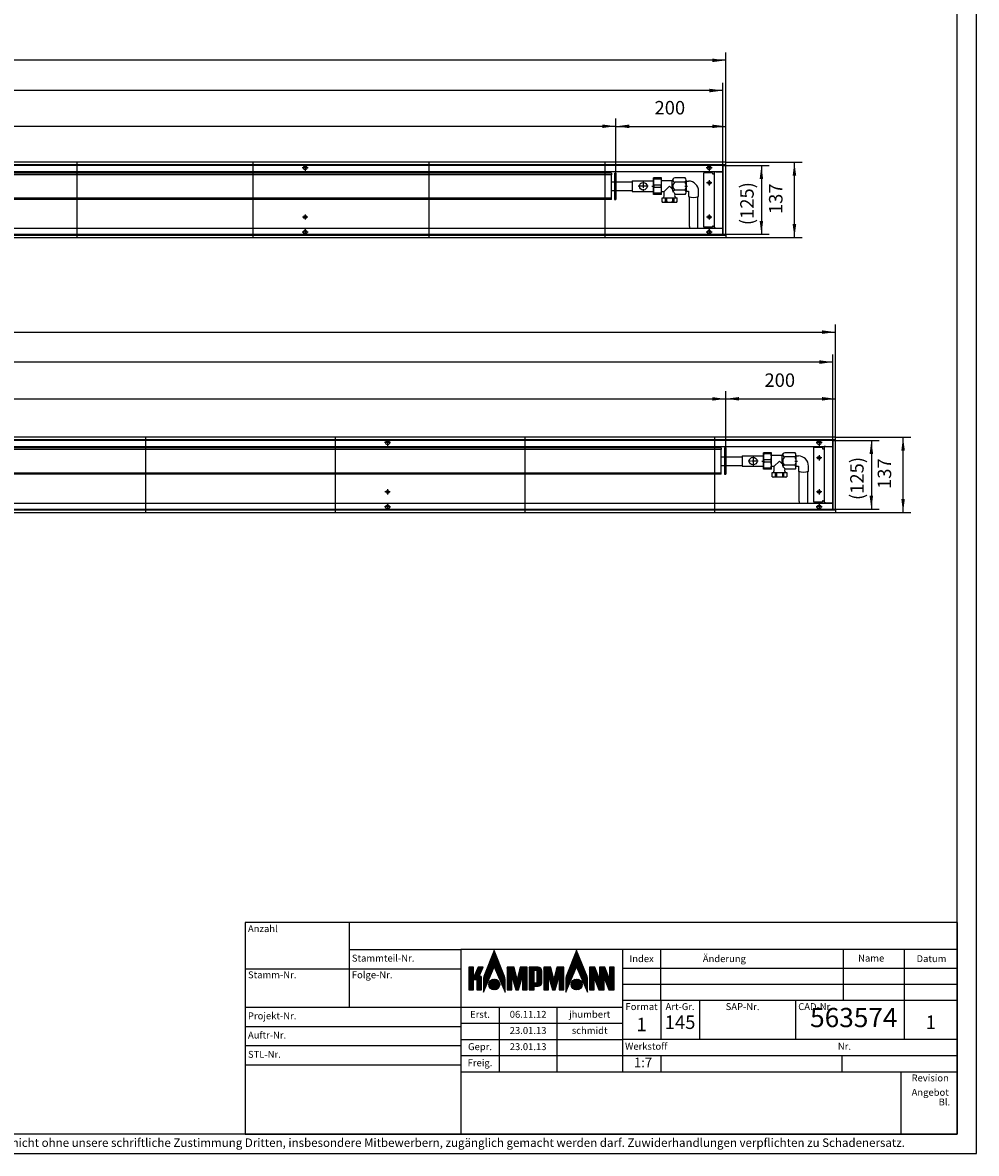
# Model space of a CAD drawing. Units: inches. Extents: x -200 to 5687, y -585 to 3573.
# Drawn here: x 3952 to 5687, y -585 to 1472 of the extents above; entities that cross this region are included whole.
import ezdxf

# ---------------------------------------------------------------- set-up
doc = ezdxf.new("R2010")
doc.units = ezdxf.units.IN
doc.linetypes.add('DOT_CENTER', pattern=[14, 12, -1, 0, -1])
doc.layers.add('1', color=7, linetype='Continuous')
doc.layers.add('3', color=7, linetype='Continuous')
doc.styles.add('CONVERTER_11', font='txt.shx', dxfattribs={"width": 0.9})
doc.styles.add('CONVERTER_12', font='txt.shx', dxfattribs={"width": 0.81})
doc.styles.add('CONVERTER_13', font='txt.shx', dxfattribs={"width": 0.765})
doc.dimstyles.new('ME10_DIM_36', dxfattribs={"dimtxt": 24.5, "dimasz": 24.5, "dimexe": 14, "dimexo": 0, "dimgap": 14, "dimtad": 1, "dimdsep": 46, "dimtxsty": 'CONVERTER_11', "dimsah": 1, "dimcen": 0.09, "dimclrd": 2, "dimclre": 2, "dimclrt": 3, "dimadec": 0, "dimazin": 0, "dimtfac": 1, "dimtdec": 4, "dimtix": 1, "dimtmove": 0, "dimatfit": 3, "dimfxl": 0, "dimtolj": 1, "dimtzin": 0, "dimarcsym": 0})
doc.dimstyles.new('ME10_DIM_37', dxfattribs={"dimtxt": 24.5, "dimasz": 24.5, "dimexe": 14, "dimexo": 0, "dimgap": 14, "dimtad": 1, "dimdsep": 46, "dimtxsty": 'CONVERTER_11', "dimsah": 1, "dimcen": 0.09, "dimclrd": 2, "dimclre": 2, "dimclrt": 3, "dimadec": 0, "dimazin": 0, "dimtfac": 1, "dimtdec": 4, "dimtix": 1, "dimtmove": 0, "dimatfit": 3, "dimfxl": 0, "dimtolj": 1, "dimtzin": 0, "dimarcsym": 0})
doc.dimstyles.new('ME10_DIM_38', dxfattribs={"dimtxt": 24.5, "dimasz": 24.5, "dimexe": 14, "dimexo": 0, "dimgap": 14, "dimtad": 1, "dimdsep": 46, "dimtxsty": 'CONVERTER_11', "dimsah": 1, "dimcen": 0.09, "dimclrd": 2, "dimclre": 2, "dimclrt": 3, "dimadec": 0, "dimazin": 0, "dimtfac": 1, "dimtdec": 4, "dimtix": 1, "dimtmove": 0, "dimatfit": 3, "dimfxl": 0, "dimtolj": 1, "dimtzin": 0, "dimarcsym": 0})
doc.dimstyles.new('ME10_DIM_39', dxfattribs={"dimtxt": 24.5, "dimasz": 24.5, "dimexe": 14, "dimexo": 0, "dimgap": 14, "dimtad": 1, "dimdsep": 46, "dimtxsty": 'CONVERTER_11', "dimsah": 1, "dimcen": 0.09, "dimclrd": 2, "dimclre": 2, "dimclrt": 3, "dimadec": 0, "dimazin": 0, "dimtfac": 1, "dimtdec": 4, "dimtix": 1, "dimtmove": 0, "dimatfit": 3, "dimfxl": 0, "dimtolj": 1, "dimtzin": 0, "dimarcsym": 0})
doc.dimstyles.new('ME10_DIM_40', dxfattribs={"dimtxt": 24.5, "dimasz": 24.5, "dimexe": 14, "dimexo": 0, "dimgap": 14, "dimtad": 1, "dimdsep": 46, "dimtxsty": 'CONVERTER_11', "dimsah": 1, "dimcen": 0.09, "dimclrd": 2, "dimclre": 2, "dimclrt": 3, "dimadec": 0, "dimazin": 0, "dimtfac": 1, "dimtdec": 4, "dimtix": 1, "dimtmove": 0, "dimatfit": 3, "dimfxl": 0, "dimtolj": 1, "dimtzin": 0, "dimarcsym": 0})
doc.dimstyles.new('ME10_DIM_41', dxfattribs={"dimtxt": 24.5, "dimasz": 24.5, "dimexe": 14, "dimexo": 0, "dimgap": 14, "dimtad": 1, "dimdsep": 46, "dimtxsty": 'CONVERTER_11', "dimsah": 1, "dimcen": 0.09, "dimclrd": 2, "dimclre": 2, "dimclrt": 3, "dimadec": 0, "dimazin": 0, "dimtfac": 1, "dimtdec": 4, "dimtix": 1, "dimtmove": 0, "dimatfit": 3, "dimfxl": 0, "dimtolj": 1, "dimtzin": 0, "dimarcsym": 0})
doc.dimstyles.new('ME10_DIM_88', dxfattribs={"dimtxt": 24.5, "dimasz": 24.5, "dimexe": 14, "dimexo": 0, "dimgap": 14, "dimtad": 1, "dimdsep": 46, "dimtxsty": 'CONVERTER_11', "dimsah": 1, "dimcen": 0.09, "dimclrd": 2, "dimclre": 2, "dimclrt": 3, "dimadec": 0, "dimazin": 0, "dimtfac": 1, "dimtdec": 4, "dimtix": 1, "dimtmove": 0, "dimatfit": 3, "dimfxl": 0, "dimtolj": 1, "dimtzin": 0, "dimarcsym": 0})
doc.dimstyles.new('ME10_DIM_90', dxfattribs={"dimtxt": 24.5, "dimasz": 24.5, "dimexe": 14, "dimexo": 0, "dimgap": 14, "dimtad": 1, "dimdsep": 46, "dimtxsty": 'CONVERTER_11', "dimsah": 1, "dimcen": 0.09, "dimclrd": 2, "dimclre": 2, "dimclrt": 3, "dimadec": 0, "dimazin": 0, "dimtfac": 1, "dimtdec": 4, "dimtix": 1, "dimtmove": 0, "dimatfit": 3, "dimfxl": 0, "dimtolj": 1, "dimtzin": 0, "dimarcsym": 0})
doc.dimstyles.new('ME10_DIM_91', dxfattribs={"dimtxt": 24.5, "dimasz": 24.5, "dimexe": 14, "dimexo": 0, "dimgap": 14, "dimtad": 1, "dimdsep": 46, "dimtxsty": 'CONVERTER_11', "dimsah": 1, "dimcen": 0.09, "dimclrd": 2, "dimclre": 2, "dimclrt": 3, "dimadec": 0, "dimazin": 0, "dimtfac": 1, "dimtdec": 4, "dimtix": 1, "dimtmove": 0, "dimatfit": 3, "dimfxl": 0, "dimtolj": 1, "dimtzin": 0, "dimarcsym": 0})
doc.dimstyles.new('ME10_DIM_92', dxfattribs={"dimtxt": 24.5, "dimasz": 24.5, "dimexe": 14, "dimexo": 0, "dimgap": 14, "dimtad": 1, "dimdsep": 46, "dimtxsty": 'CONVERTER_11', "dimsah": 1, "dimcen": 0.09, "dimclrd": 2, "dimclre": 2, "dimclrt": 3, "dimadec": 0, "dimazin": 0, "dimtfac": 1, "dimtdec": 4, "dimtix": 1, "dimtmove": 0, "dimatfit": 3, "dimfxl": 0, "dimtolj": 1, "dimtzin": 0, "dimarcsym": 0})
doc.dimstyles.new('ME10_DIM_94', dxfattribs={"dimtxt": 24.5, "dimasz": 24.5, "dimexe": 14, "dimexo": 0, "dimgap": 14, "dimtad": 1, "dimdsep": 46, "dimtxsty": 'CONVERTER_11', "dimsah": 1, "dimcen": 0.09, "dimclrd": 2, "dimclre": 2, "dimclrt": 3, "dimadec": 0, "dimazin": 0, "dimtfac": 1, "dimtdec": 4, "dimtix": 1, "dimtmove": 0, "dimatfit": 3, "dimfxl": 0, "dimtolj": 1, "dimtzin": 0, "dimarcsym": 0})
doc.dimstyles.new('ME10_DIM_95', dxfattribs={"dimtxt": 24.5, "dimasz": 24.5, "dimexe": 14, "dimexo": 0, "dimgap": 14, "dimtad": 1, "dimdsep": 46, "dimtxsty": 'CONVERTER_11', "dimsah": 1, "dimcen": 0.09, "dimclrd": 2, "dimclre": 2, "dimclrt": 3, "dimadec": 0, "dimazin": 0, "dimtfac": 1, "dimtdec": 4, "dimtix": 1, "dimtmove": 0, "dimatfit": 3, "dimfxl": 0, "dimtolj": 1, "dimtzin": 0, "dimarcsym": 0})
pattern_1 = [(45, (-454.58975, -374.62787), (-0.282842712, 2e-17), [])]

# ---------------------------------------------------------------- blocks, each defined once
blk = doc.blocks.new('560645', base_point=(-584.2, 2113.7))
at = {"color": 1, "linetype": 'Continuous'}
for p, q in [((5133.8, 1184.4), (5115.6, 1184.4)), ((5118.8, 1164.4), (5128.8, 1174.4)), ((5133.8, 1169.4), (5133.8, 1184.4)), ((5157.3, 1189.4), (5138.8, 1189.4)), ((5157.3, 1181.9), (5138.8, 1181.9)), ((5159.5, 1163.9), (5159.5, 1184.9)), ((5159.5, 1183.6), (5163.2, 1183.6)), ((5115.6, 1145.4), (5115.6, 1153.3)), ((5118.8, 1164.4), (5118.8, 1156.2)), ((5121.2, 1153.3), (5121.2, 1146.4)), ((5123.2, 1153.3), (5123.2, 1146.4)), ((5134.4, 1153.3), (5134.4, 1146.4)), ((5136.4, 1153.3), (5136.4, 1146.4)), ((5157.3, 1166.9), (5138.8, 1166.9)), ((5157.3, 1159.4), (5138.8, 1159.4)), ((5142.1, 1153.3), (5142.1, 1145.4)), ((5159.5, 1165.1), (5163.2, 1165.1)), ((5163.2, 1165.1), (5163.2, 1155.7)), ((5165, 1100.8), (5165, 1155.1)), ((5180, 1155.1), (5180, 1100.8)), ((5181.7, 1155.7), (5181.7, 1165.3)), ((5121.2, 1146.4), (5123.2, 1146.4)), ((5134.4, 1146.4), (5136.4, 1146.4)), ((5333.8, 684.4), (5315.6, 684.4)), ((5333.8, 669.4), (5333.8, 684.4)), ((5357.3, 689.4), (5338.8, 689.4)), ((5357.3, 681.9), (5338.8, 681.9)), ((5359.5, 663.9), (5359.5, 684.9)), ((5359.5, 683.6), (5363.2, 683.6)), ((5318.8, 664.4), (5328.8, 674.4)), ((5318.8, 664.4), (5318.8, 656.2)), ((5357.3, 666.9), (5338.8, 666.9)), ((5357.3, 659.4), (5338.8, 659.4)), ((5359.5, 665.1), (5363.2, 665.1)), ((5363.2, 665.1), (5363.2, 655.7)), ((5381.7, 655.7), (5381.7, 665.3)), ((5315.6, 645.4), (5315.6, 653.3)), ((5321.2, 653.3), (5321.2, 646.4)), ((5321.2, 646.4), (5323.2, 646.4)), ((5323.2, 653.3), (5323.2, 646.4)), ((5334.4, 653.3), (5334.4, 646.4)), ((5334.4, 646.4), (5336.4, 646.4)), ((5336.4, 653.3), (5336.4, 646.4)), ((5342.1, 653.3), (5342.1, 645.4)), ((5365, 600.8), (5365, 655.1)), ((5380, 655.1), (5380, 600.8))]:
    blk.add_line(p, q, dxfattribs=at)
at = {"layer": '1', "color": 1, "linetype": 'Continuous'}
for p, q in [((5133.8, 1169.4), (5128.8, 1174.4)), ((5156.8, 1174.4), (5161.5, 1174.4)), ((5158.8, 1178.1), (5157.3, 1181.9)), ((5158.8, 1184.9), (5159.5, 1184.9)), ((5158.8, 1184.9), (5158.8, 1163.9)), ((5118.8, 1164.4), (5115.6, 1164.4)), ((5115.6, 1153.3), (5142.1, 1153.3)), ((5157.3, 1166.9), (5158.8, 1170.7)), ((5158.8, 1163.9), (5159.5, 1163.9)), ((5115.6, 1145.4), (5142.1, 1145.4)), ((5165, 1100.8), (5165, 1097.9)), ((5180, 1100.8), (5180, 1097.9)), ((5358.8, 678.1), (5357.3, 681.9)), ((5358.8, 684.9), (5358.8, 663.9)), ((5358.8, 684.9), (5359.5, 684.9)), ((5318.8, 664.4), (5315.6, 664.4)), ((5333.8, 669.4), (5328.8, 674.4)), ((5356.8, 674.4), (5361.5, 674.4)), ((5357.3, 666.9), (5358.8, 670.7)), ((5358.8, 663.9), (5359.5, 663.9)), ((5315.6, 653.3), (5342.1, 653.3)), ((5315.6, 645.4), (5342.1, 645.4)), ((5365, 600.8), (5365, 597.9)), ((5380, 600.8), (5380, 597.9))]:
    blk.add_line(p, q, dxfattribs=at)
for centre, radius, start, end in [((5139.1, 1184.2), 5.26, 120.7415, 177.6644), ((5138.6, 1185.6), 3.76, 86.2021, 273.7979), ((5143.8, 1174.4), 9.02, 123.7695, 236.2305), ((5153.6, 1185.6), 5.3, 314.9999, 45.0001), ((5163.3, 1165.2), 18.4, 0.2434, 90.1971), ((5115.9, 1156.2), 2.94, 264.0096, 0.3145), ((5146.5, 1169.1), 12.6, 178.6251, 203.8369), ((5138.5, 1163.2), 3.75, 85.9673, 167.2155), ((5133.5, 1158.8), 5.39, 6.4823, 74.6354), ((5142.2, 1157.3), 4.02, 148.4636, 267.538), ((5153.6, 1163.1), 5.3, 315, 45), ((5172.5, 1181.4), 27.3, 250.22, 289.78), ((5118.4, 1149.9), 4.51, 231.1179, 308.8821), ((5128.8, 1161.7), 16.3, 249.8144, 290.1856), ((5139.2, 1149.9), 4.51, 231.1179, 308.8821), ((5339.1, 684.2), 5.26, 120.7415, 177.6644), ((5338.6, 685.6), 3.76, 86.2021, 273.7979), ((5343.8, 674.4), 9.02, 123.7695, 236.2305), ((5353.6, 685.6), 5.3, 314.9999, 45.0001), ((5363.3, 665.2), 18.4, 0.2434, 90.1971), ((5346.5, 669.1), 12.6, 178.6251, 203.8369), ((5338.5, 663.2), 3.75, 85.9673, 167.2155), ((5333.5, 658.8), 5.39, 6.4823, 74.6354), ((5342.2, 657.3), 4.02, 148.4636, 267.538), ((5353.6, 663.1), 5.3, 315, 45), ((5315.9, 656.2), 2.94, 264.0096, 0.3145), ((5318.4, 649.9), 4.51, 231.1179, 308.8821), ((5328.8, 661.7), 16.3, 249.8144, 290.1856), ((5339.2, 649.9), 4.51, 231.1179, 308.8821), ((5372.5, 681.4), 27.3, 250.22, 289.78)]:
    blk.add_arc(centre, radius, start, end, dxfattribs=at)
blk = doc.blocks.new('KOPF_SAP', base_point=(807.44, -78.57))
at = {"layer": '1', "linetype": 'Continuous'}
h = blk.add_hatch(dxfattribs=at)
h.set_pattern_fill('CUSTOM8', color=2, scale=0.2, angle=45, pattern_type=2)
h.set_pattern_definition(pattern_1)
h.paths.add_polyline_path([(689.97, -41.69), (689.97, -38.31), (689.84, -37.6), (687.14, -30.87), (684.45, -37.6), (684.31, -38.31), (684.31, -41.69), (687.14, -35.06)])
h = blk.add_hatch(dxfattribs=at)
h.set_pattern_fill('CUSTOM7', color=2, scale=0.2, angle=45, pattern_type=2)
h.set_pattern_definition(pattern_1)
h.paths.add_polyline_path([(711.39, -41.69), (711.38, -38.14), (711.25, -37.59), (708.56, -30.87), (705.87, -37.6), (705.74, -38.18), (705.73, -41.69), (708.56, -35.06)])
h = blk.add_hatch(dxfattribs=at)
h.set_pattern_fill('CUSTOM4', color=2, scale=0.2, angle=45, pattern_type=2)
h.set_pattern_definition(pattern_1)
edge = h.paths.add_edge_path()
edge.add_line((682.92, -35.19), (681.76, -37.87))
edge.add_line((681.76, -37.87), (681.76, -35.19))
edge.add_line((681.76, -35.19), (680.53, -35.19))
edge.add_line((680.53, -35.19), (680.53, -41.05))
edge.add_line((680.53, -41.05), (681.76, -41.05))
edge.add_line((681.76, -41.05), (681.76, -38.38))
edge.add_line((681.76, -38.38), (682.6, -38.38))
edge.add_line((682.6, -38.38), (682.6, -41.05))
edge.add_line((682.6, -41.05), (683.82, -41.05))
edge.add_line((683.82, -41.05), (683.82, -37.82))
edge.add_arc((683.52, -37.82), 0.309, 0, 90)
edge.add_line((683.52, -37.51), (683.25, -37.51))
edge.add_line((683.25, -37.51), (684.26, -35.19))
edge.add_line((684.26, -35.19), (682.92, -35.19))
h = blk.add_hatch(dxfattribs=at)
h.set_pattern_fill('CUSTOM3', color=2, scale=0.2, angle=45, pattern_type=2)
h.set_pattern_definition(pattern_1)
h.paths.add_polyline_path([(692.31, -35.19), (690.46, -35.19), (690.46, -41.05), (691.69, -41.05), (691.69, -37.48), (692.76, -41.05), (693.42, -41.05), (694.49, -37.48), (694.49, -41.05), (695.72, -41.05), (695.72, -35.19), (693.87, -35.19), (693.09, -38.42)])
h = blk.add_hatch(dxfattribs=at)
h.set_pattern_fill('CUSTOM0', color=2, scale=0.2, angle=45, pattern_type=2)
h.set_pattern_definition(pattern_1)
edge = h.paths.add_edge_path()
edge.add_line((698.53, -35.19), (696.21, -35.19))
edge.add_line((696.21, -35.19), (696.21, -41.05))
edge.add_line((696.21, -41.05), (697.48, -41.05))
edge.add_line((697.48, -41.05), (697.48, -40.14))
edge.add_line((697.48, -40.14), (698.53, -40.14))
edge.add_arc((698.53, -39.18), 0.965, 270, 360)
edge.add_line((699.5, -39.18), (699.5, -36.16))
edge.add_arc((698.53, -36.16), 0.965, 360, 450)
h.paths.add_polyline_path([(698.27, -39.27), (698.27, -36.06), (697.43, -36.06), (697.43, -39.27)], flags=16)
h = blk.add_hatch(dxfattribs=at)
h.set_pattern_fill('CUSTOM2', color=2, scale=0.2, angle=45, pattern_type=2)
h.set_pattern_definition(pattern_1)
h.paths.add_polyline_path([(701.83, -35.19), (699.99, -35.19), (699.99, -41.05), (701.21, -41.05), (701.21, -37.48), (702.28, -41.05), (702.95, -41.05), (704.02, -37.48), (704.02, -41.05), (705.24, -41.05), (705.24, -35.19), (703.39, -35.19), (702.61, -38.42)])
h = blk.add_hatch(dxfattribs=at)
h.set_pattern_fill('CUSTOM1', color=2, scale=0.2, angle=45, pattern_type=2)
h.set_pattern_definition(pattern_1)
h.paths.add_polyline_path([(713.28, -35.19), (711.88, -35.19), (711.88, -41.05), (713.1, -41.05), (713.1, -37.98), (714.32, -41.05), (715.72, -41.05), (715.72, -37.98), (716.94, -41.05), (718.34, -41.05), (718.34, -35.19), (717.12, -35.19), (717.12, -38.26), (715.9, -35.19), (714.5, -35.19), (714.5, -38.26)])
h = blk.add_hatch(dxfattribs=at)
h.set_pattern_fill('CUSTOM5', color=2, scale=0.2, angle=45, pattern_type=2)
h.set_pattern_definition(pattern_1)
edge = h.paths.add_edge_path()
edge.add_arc((687.14, -39.68), 1.42, 0, 360)
h = blk.add_hatch(dxfattribs=at)
h.set_pattern_fill('CUSTOM6', color=2, scale=0.2, angle=45, pattern_type=2)
h.set_pattern_definition(pattern_1)
edge = h.paths.add_edge_path()
edge.add_arc((708.56, -39.68), 1.42, 0, 360)
at = {"layer": '1', "color": 3, "linetype": 'Continuous'}
for p, q in [((807.44, -23.57), (622.44, -23.57)), ((622.44, -23.57), (622.44, -78.57)), ((807.44, -23.57), (807.44, -78.57)), ((807.44, -30.57), (678.44, -30.57)), ((678.44, -30.57), (678.44, -78.57)), ((678.44, -30.57), (678.44, -78.57)), ((678.44, -30.57), (678.44, -78.57)), ((622.44, -78.57), (807.44, -78.57))]:
    blk.add_line(p, q, dxfattribs=at)
at = {"layer": '1', "color": 2, "linetype": 'Continuous'}
for p, q in [((649.44, -23.57), (649.44, -45.57)), ((720.44, -30.57), (720.44, -62.37)), ((622.44, -35.57), (678.44, -35.57)), ((720.44, -35.43), (807.44, -35.43)), ((807.44, -43.83), (720.44, -43.83)), ((730.44, -43.83), (730.44, -53.97)), ((740.44, -43.83), (740.44, -53.97)), ((765.44, -43.83), (765.44, -53.97)), ((793.77, -53.97), (793.77, -43.83)), ((622.44, -45.57), (720.44, -45.57)), ((688.44, -45.57), (688.44, -62.37)), ((807.44, -53.97), (720.44, -53.97)), ((720.44, -58.17), (807.44, -58.17)), ((730.44, -58.17), (730.44, -62.37)), ((777.44, -58.17), (777.44, -62.37)), ((622.44, -60.57), (678.44, -60.57)), ((678.44, -62.37), (807.44, -62.37)), ((678.44, -62.37), (720.44, -62.37)), ((792.77, -62.37), (792.77, -78.57))]:
    blk.add_line(p, q, dxfattribs=at)
at = {"layer": '1', "color": 6, "linetype": 'Continuous'}
for p, q in [((649.44, -30.57), (678.44, -30.57)), ((730.44, -43.83), (730.44, -30.57)), ((777.9, -43.83), (777.9, -30.57)), ((793.77, -43.83), (793.77, -30.57)), ((720.44, -39.63), (807.44, -39.63)), ((703.44, -45.57), (703.44, -62.37)), ((678.44, -49.77), (720.44, -49.77)), ((622.44, -50.57), (678.44, -50.57)), ((622.44, -55.57), (678.44, -55.57)), ((678.44, -53.97), (720.44, -53.97)), ((678.44, -58.17), (720.44, -58.17))]:
    blk.add_line(p, q, dxfattribs=at)
at = {"layer": '3', "color": 2, "linetype": 'Continuous'}
for p, q in [((687.14, -30.87), (684.45, -37.6)), ((689.84, -37.6), (687.14, -30.87)), ((708.56, -30.87), (705.87, -37.6)), ((711.25, -37.6), (708.56, -30.87)), ((680.53, -35.19), (680.53, -41.05)), ((681.76, -35.19), (680.53, -35.19)), ((681.76, -37.87), (681.76, -35.19)), ((682.92, -35.19), (681.76, -37.87)), ((684.26, -35.19), (682.92, -35.19)), ((683.25, -37.51), (684.26, -35.19)), ((684.31, -41.69), (687.14, -35.06)), ((687.14, -35.06), (689.97, -41.69)), ((690.46, -35.19), (690.46, -41.05)), ((692.31, -35.19), (690.46, -35.19)), ((693.09, -38.42), (692.31, -35.19)), ((693.87, -35.19), (693.09, -38.42)), ((695.72, -35.19), (693.87, -35.19)), ((695.72, -41.05), (695.72, -35.19)), ((696.21, -35.19), (696.21, -41.05)), ((698.53, -35.19), (696.21, -35.19)), ((699.99, -35.19), (699.99, -41.05)), ((701.83, -35.19), (699.99, -35.19)), ((702.61, -38.42), (701.83, -35.19)), ((703.39, -35.19), (702.61, -38.42)), ((705.24, -35.19), (703.39, -35.19)), ((705.24, -41.05), (705.24, -35.19)), ((705.73, -41.69), (708.56, -35.06)), ((708.56, -35.06), (711.39, -41.69)), ((711.88, -35.19), (711.88, -41.05)), ((713.28, -35.19), (711.88, -35.19)), ((714.5, -38.26), (713.28, -35.19)), ((714.5, -35.19), (714.5, -38.26)), ((715.9, -35.19), (714.5, -35.19)), ((717.12, -38.26), (715.9, -35.19)), ((717.12, -35.19), (717.12, -38.26)), ((718.34, -35.19), (717.12, -35.19)), ((718.34, -41.05), (718.34, -35.19)), ((683.52, -37.51), (683.25, -37.51)), ((683.82, -41.05), (683.82, -37.82)), ((691.69, -41.05), (691.69, -37.48)), ((691.69, -37.48), (692.76, -41.05)), ((693.42, -41.05), (694.49, -37.48)), ((694.49, -37.48), (694.49, -41.05)), ((697.43, -36.06), (697.43, -39.27)), ((698.27, -36.06), (697.43, -36.06)), ((698.27, -39.27), (698.27, -36.06)), ((699.5, -39.18), (699.5, -36.16)), ((701.21, -37.48), (702.28, -41.05)), ((701.21, -41.05), (701.21, -37.48)), ((702.95, -41.05), (704.02, -37.48)), ((704.02, -37.48), (704.02, -41.05)), ((713.1, -37.98), (714.32, -41.05)), ((713.1, -41.05), (713.1, -37.98)), ((715.72, -37.98), (716.94, -41.05)), ((715.72, -41.05), (715.72, -37.98)), ((680.53, -41.05), (681.76, -41.05)), ((681.76, -38.38), (682.6, -38.38)), ((681.76, -41.05), (681.76, -38.38)), ((682.6, -38.38), (682.6, -41.05)), ((682.6, -41.05), (683.82, -41.05)), ((684.31, -38.31), (684.31, -41.69)), ((689.97, -41.69), (689.97, -38.31)), ((690.46, -41.05), (691.69, -41.05)), ((692.76, -41.05), (693.42, -41.05)), ((694.49, -41.05), (695.72, -41.05)), ((696.21, -41.05), (697.48, -41.05)), ((697.43, -39.27), (698.27, -39.27)), ((697.48, -40.14), (698.53, -40.14)), ((697.48, -41.05), (697.48, -40.14)), ((699.99, -41.05), (701.21, -41.05)), ((702.28, -41.05), (702.95, -41.05)), ((704.02, -41.05), (705.24, -41.05)), ((705.73, -38.31), (705.73, -41.69)), ((711.39, -41.69), (711.39, -38.31)), ((711.88, -41.05), (713.1, -41.05)), ((714.32, -41.05), (715.72, -41.05)), ((716.94, -41.05), (718.34, -41.05))]:
    blk.add_line(p, q, dxfattribs=at)
for centre in [(687.14, -39.68), (708.56, -39.68)]:
    blk.add_circle(centre, 1.42, dxfattribs=at)
for centre, radius, start, end in [((698.53, -36.16), 0.965, 360, 90), ((683.52, -37.82), 0.309, 0, 90), ((686.24, -38.31), 1.92, 158.1986, 180), ((688.05, -38.31), 1.92, 359.9999, 21.8013), ((707.65, -38.31), 1.92, 158.1872, 179.9529), ((709.47, -38.31), 1.92, 359.9416, 21.8242), ((698.53, -39.18), 0.965, 270, 0)]:
    blk.add_arc(centre, radius, start, end, dxfattribs=at)
at = {"layer": '1', "color": 6, "char_height": 1.8, "line_spacing_factor": 1.320528}
for s, insert, attachment_point, style in [('Anzahl\\P ', (623.14, -24.27), 1, 'CONVERTER_11'), ('Stammteil-Nr.', (650.14, -33.07), 4, 'CONVERTER_12'), ('Index', (725.44, -33.2), 5, 'CONVERTER_13'), ('Änderung', (746.94, -33.2), 5, 'CONVERTER_11'), ('Name', (785.1, -33.07), 5, 'CONVERTER_11'), ('Datum', (800.77, -33.2), 5, 'CONVERTER_11'), ('Stamm-Nr.', (623.14, -36.27), 1, 'CONVERTER_11'), ('Folge-Nr.', (650.14, -36.27), 1, 'CONVERTER_11'), ('Projekt-Nr.', (623.14, -48.07), 4, 'CONVERTER_11'), ('Erst.', (683.44, -47.67), 5, 'CONVERTER_12'), ('Format', (725.44, -44.53), 2, 'CONVERTER_11'), ('Art-Gr.', (735.44, -44.53), 2, 'CONVERTER_11'), ('SAP-Nr.', (751.67, -44.53), 2, 'CONVERTER_11'), ('CAD-Nr.', (766.14, -44.53), 1, 'CONVERTER_11'), ('Auftr-Nr.', (623.14, -53.07), 4, 'CONVERTER_11'), ('Gepr.', (683.44, -56.07), 5, 'CONVERTER_12'), ('Werkstoff', (721.14, -55.97), 4, 'CONVERTER_12'), ('Nr.', (776.44, -55.97), 4, 'CONVERTER_12'), ('STL-Nr.', (623.14, -58.07), 4, 'CONVERTER_11'), ('Freig.', (683.44, -60.27), 5, 'CONVERTER_12'), ('Revision', (800.44, -63.07), 2, 'CONVERTER_11'), ('Bl.', (805.63, -71.67), 9, 'CONVERTER_12')]:
    blk.add_mtext(s, dxfattribs=dict(at, insert=insert, attachment_point=attachment_point, style=style))
at = {"layer": '1', "color": 1, "line_spacing_factor": 1.320528}
for s, insert, char_height, attachment_point, style in [('06.11.12', (695.94, -47.67), 1.8, 5, 'CONVERTER_12'), ('jhumbert', (711.94, -47.67), 1.8, 5, 'CONVERTER_12'), ('1', (725.44, -50.52), 3.5, 5, 'CONVERTER_11'), ('145', (735.44, -52.33), 3.5, 8, 'CONVERTER_11'), ('1', (800.57, -52.33), 3.5, 8, 'CONVERTER_11'), ('23.01.13', (695.94, -51.87), 1.8, 5, 'CONVERTER_12'), ('schmidt', (711.94, -51.87), 1.8, 5, 'CONVERTER_12'), ('23.01.13', (695.94, -56.07), 1.8, 5, 'CONVERTER_12'), ('1:7', (723.44, -60.27), 2.5, 4, 'CONVERTER_12'), ('Angebot', (800.44, -66.8), 1.8, 2, 'CONVERTER_11')]:
    blk.add_mtext(s, dxfattribs=dict(at, insert=insert, char_height=char_height, attachment_point=attachment_point, style=style))
at = {"layer": '1', "color": 3, "insert": (791.94, -52.33), "char_height": 5, "attachment_point": 9, "line_spacing_factor": 1.320528, "style": 'CONVERTER_11'}
blk.add_mtext('563574', dxfattribs=at)
blk = doc.blocks.new('_tb_frame_A1Q', base_point=(-28.56, -83.57))
at = {"layer": '1', "color": 2, "linetype": 'Continuous'}
for p, q in [((812.44, -83.57), (812.44, 510.43)), ((-28.56, -83.57), (812.44, -83.57))]:
    blk.add_line(p, q, dxfattribs=at)
at = {"layer": '1', "color": 7, "linetype": 'Continuous'}
for q in [(807.44, 505.43), (-8.56, -78.57)]:
    blk.add_line((807.44, -78.57), q, dxfattribs=at)
blk.add_blockref('KOPF_SAP', (807.44, -78.57))
at = {"layer": '1', "color": 2, "insert": (609.94, -81.07), "char_height": 2.2, "attachment_point": 5, "line_spacing_factor": 1.320528, "style": 'CONVERTER_12'}
blk.add_mtext('COPYRIGHT RESERVED: Die Zeichnung enthält von uns entwickeltes, geschütztes Know-How, das nicht ohne unsere schriftliche Zustimmung Dritten, insbesondere Mitbewerbern, zugänglich gemacht werden darf. Zuwiderhandlungen verpflichten zu Schadenersatz.', dxfattribs=at)
blk = doc.blocks.new('*D30')
at = {"layer": '1', "color": 2, "linetype": 'Continuous'}
for p, q in [((2231, 717.7), (2231, 923)), ((2231, 909), (5431, 909)), ((5431, 717.7), (5431, 923))]:
    blk.add_line(p, q, dxfattribs=at)
at = {"layer": '1', "color": 2}
for points in [[(2255.5, 912.2), (2255.5, 905.8), (2231, 909)], [(5406.5, 905.8), (5406.5, 912.2), (5431, 909)]]:
    blk.add_solid(points, dxfattribs=at)
at = {"layer": '1', "color": 3, "insert": (3790.6, 923), "char_height": 24.5, "attachment_point": 7, "rotation": 0.0001, "line_spacing_factor": 0.60024, "style": 'CONVERTER_11'}
blk.add_mtext('3200', dxfattribs=at)
blk = doc.blocks.new('*D31')
at = {"layer": '1', "color": 2, "linetype": 'Continuous'}
for p, q in [((5431, 717.9), (5567.7, 717.9)), ((5553.7, 580.9), (5553.7, 717.9)), ((5431, 580.9), (5567.7, 580.9))]:
    blk.add_line(p, q, dxfattribs=at)
at = {"layer": '1', "color": 2}
for points in [[(5556.9, 693.4), (5550.5, 693.4), (5553.7, 717.9)], [(5550.5, 605.4), (5556.9, 605.4), (5553.7, 580.9)]]:
    blk.add_solid(points, dxfattribs=at)
at = {"layer": '1', "color": 3, "insert": (5539.7, 623.7), "char_height": 24.5, "attachment_point": 7, "rotation": 90, "line_spacing_factor": 0.60024, "style": 'CONVERTER_11'}
blk.add_mtext('137', dxfattribs=at)
blk = doc.blocks.new('*D32')
at = {"layer": '1', "color": 2, "linetype": 'Continuous'}
for p, q in [((5231, 698.4), (5231, 801.7)), ((5231, 787.7), (5431, 787.7)), ((5431, 717.7), (5431, 801.7))]:
    blk.add_line(p, q, dxfattribs=at)
at = {"layer": '1', "color": 2}
for points in [[(5255.5, 790.9), (5255.5, 784.5), (5231, 787.7)], [(5406.5, 784.5), (5406.5, 790.9), (5431, 787.7)]]:
    blk.add_solid(points, dxfattribs=at)
at = {"layer": '1', "color": 3, "insert": (5301.6, 801.7), "char_height": 24.5, "attachment_point": 7, "rotation": 0.0001, "line_spacing_factor": 0.60024, "style": 'CONVERTER_11'}
blk.add_mtext('200', dxfattribs=at)
blk = doc.blocks.new('*D33')
at = {"layer": '1', "color": 2, "linetype": 'Continuous'}
for p, q in [((2231, 1213.3), (2231, 1417.4)), ((5231, 1403.4), (2231, 1403.4)), ((5231, 1213.3), (5231, 1417.4))]:
    blk.add_line(p, q, dxfattribs=at)
at = {"layer": '1', "color": 2}
for points in [[(2255.5, 1406.6), (2255.5, 1400.1), (2231, 1403.4)], [(5206.5, 1400.1), (5206.5, 1406.6), (5231, 1403.4)]]:
    blk.add_solid(points, dxfattribs=at)
at = {"layer": '1', "color": 3, "insert": (3690.6, 1417.4), "char_height": 24.5, "attachment_point": 7, "rotation": 0.0001, "line_spacing_factor": 0.60024, "style": 'CONVERTER_11'}
blk.add_mtext('3000', dxfattribs=at)
blk = doc.blocks.new('*D34')
at = {"layer": '1', "color": 2, "linetype": 'Continuous'}
for p, q in [((5031, 1198.4), (5031, 1297.3)), ((5231, 1213.3), (5231, 1297.3)), ((5031, 1283.3), (5231, 1283.3))]:
    blk.add_line(p, q, dxfattribs=at)
at = {"layer": '1', "color": 2}
for points in [[(5055.5, 1286.5), (5055.5, 1280.1), (5031, 1283.3)], [(5206.5, 1280.1), (5206.5, 1286.5), (5231, 1283.3)]]:
    blk.add_solid(points, dxfattribs=at)
at = {"layer": '1', "color": 3, "insert": (5101.6, 1297.3), "char_height": 24.5, "attachment_point": 7, "rotation": 0.0001, "line_spacing_factor": 0.60024, "style": 'CONVERTER_11'}
blk.add_mtext('200', dxfattribs=at)
blk = doc.blocks.new('*D35')
at = {"layer": '1', "color": 2, "linetype": 'Continuous'}
for p, q in [((5231, 1217.9), (5370, 1217.9)), ((5356, 1080.9), (5356, 1217.9)), ((5231, 1080.9), (5370, 1080.9))]:
    blk.add_line(p, q, dxfattribs=at)
at = {"layer": '1', "color": 2}
for points in [[(5359.3, 1193.4), (5352.8, 1193.4), (5356, 1217.9)], [(5352.8, 1105.4), (5359.3, 1105.4), (5356, 1080.9)]]:
    blk.add_solid(points, dxfattribs=at)
at = {"layer": '1', "color": 3, "insert": (5342, 1123.7), "char_height": 24.5, "attachment_point": 7, "rotation": 90, "line_spacing_factor": 0.60024, "style": 'CONVERTER_11'}
blk.add_mtext('137', dxfattribs=at)
blk = doc.blocks.new('*D82')
at = {"layer": '1', "color": 2, "linetype": 'Continuous'}
for p, q in [((2236, 711.9), (2236, 868.5)), ((5426, 711.9), (5426, 868.5)), ((5426, 854.5), (2236, 854.5))]:
    blk.add_line(p, q, dxfattribs=at)
at = {"layer": '1', "color": 2}
for points in [[(2260.5, 857.7), (2260.5, 851.2), (2236, 854.5)], [(5401.5, 851.2), (5401.5, 857.7), (5426, 854.5)]]:
    blk.add_solid(points, dxfattribs=at)
at = {"layer": '1', "color": 3, "insert": (3774.2, 868.5), "char_height": 24.5, "attachment_point": 7, "rotation": 0.0001, "line_spacing_factor": 0.60024, "style": 'CONVERTER_11'}
blk.add_mtext('\\C3;(\\C3;3190\\C3;)', dxfattribs=at)
blk = doc.blocks.new('*D84')
at = {"layer": '1', "color": 2, "linetype": 'Continuous'}
for p, q in [((2466, 697.8), (2466, 801.5)), ((2466, 787.5), (5231, 787.5)), ((5231, 698.4), (5231, 801.5))]:
    blk.add_line(p, q, dxfattribs=at)
at = {"layer": '1', "color": 2}
for points in [[(2490.5, 790.7), (2490.5, 784.3), (2466, 787.5)], [(5206.5, 784.3), (5206.5, 790.7), (5231, 787.5)]]:
    blk.add_solid(points, dxfattribs=at)
at = {"layer": '1', "color": 3, "insert": (3657.7, 808.9), "char_height": 24.5, "attachment_point": 7, "rotation": 0.0001, "line_spacing_factor": 0.60024, "style": 'CONVERTER_11'}
blk.add_mtext('\\C3;berippte Länge=\\C3;2765', dxfattribs=at)
blk = doc.blocks.new('*D85')
at = {"layer": '1', "color": 2, "linetype": 'Continuous'}
for p, q in [((5426, 711.9), (5510, 711.9)), ((5496, 711.9), (5496, 586.9)), ((5426, 586.9), (5510, 586.9))]:
    blk.add_line(p, q, dxfattribs=at)
at = {"layer": '1', "color": 2}
for points in [[(5499.2, 687.4), (5492.8, 687.4), (5496, 711.9)], [(5492.8, 611.4), (5499.2, 611.4), (5496, 586.9)]]:
    blk.add_solid(points, dxfattribs=at)
at = {"layer": '1', "color": 3, "insert": (5482, 603.6), "char_height": 24.5, "attachment_point": 7, "rotation": 90, "line_spacing_factor": 0.60024, "style": 'CONVERTER_11'}
blk.add_mtext('\\C3;(\\C3;125\\C3;)', dxfattribs=at)
blk = doc.blocks.new('*D86')
at = {"layer": '1', "color": 2, "linetype": 'Continuous'}
for p, q in [((2236, 1211.9), (2236, 1362.5)), ((5226, 1211.9), (5226, 1362.5)), ((5226, 1348.5), (2236, 1348.5))]:
    blk.add_line(p, q, dxfattribs=at)
at = {"layer": '1', "color": 2}
for points in [[(2260.5, 1351.7), (2260.5, 1345.2), (2236, 1348.5)], [(5201.5, 1345.2), (5201.5, 1351.7), (5226, 1348.5)]]:
    blk.add_solid(points, dxfattribs=at)
at = {"layer": '1', "color": 3, "insert": (3670.5, 1362.5), "char_height": 24.5, "attachment_point": 7, "rotation": 0.0001, "line_spacing_factor": 0.60024, "style": 'CONVERTER_11'}
blk.add_mtext('\\C3;(\\C3;2990\\C3;)', dxfattribs=at)
blk = doc.blocks.new('*D88')
at = {"layer": '1', "color": 2, "linetype": 'Continuous'}
for p, q in [((2466, 1197.8), (2466, 1297.5)), ((5031, 1198.4), (5031, 1297.5)), ((2466, 1283.5), (5031, 1283.5))]:
    blk.add_line(p, q, dxfattribs=at)
at = {"layer": '1', "color": 2}
for points in [[(2490.5, 1286.7), (2490.5, 1280.3), (2466, 1283.5)], [(5006.5, 1280.3), (5006.5, 1286.7), (5031, 1283.5)]]:
    blk.add_solid(points, dxfattribs=at)
at = {"layer": '1', "color": 3, "insert": (3557.7, 1304.9), "char_height": 24.5, "attachment_point": 7, "rotation": 0.0001, "line_spacing_factor": 0.60024, "style": 'CONVERTER_11'}
blk.add_mtext('\\C3;berippte Länge=\\C3;2565', dxfattribs=at)
blk = doc.blocks.new('*D89')
at = {"layer": '1', "color": 2, "linetype": 'Continuous'}
for p, q in [((5226, 1211.9), (5310, 1211.9)), ((5296, 1211.9), (5296, 1086.9)), ((5226, 1086.9), (5310, 1086.9))]:
    blk.add_line(p, q, dxfattribs=at)
at = {"layer": '1', "color": 2}
for points in [[(5299.2, 1187.4), (5292.8, 1187.4), (5296, 1211.9)], [(5292.8, 1111.4), (5299.2, 1111.4), (5296, 1086.9)]]:
    blk.add_solid(points, dxfattribs=at)
at = {"layer": '1', "color": 3, "insert": (5282, 1103.6), "char_height": 24.5, "attachment_point": 7, "rotation": 90, "line_spacing_factor": 0.60024, "style": 'CONVERTER_11'}
blk.add_mtext('\\C3;(\\C3;125\\C3;)', dxfattribs=at)

msp = doc.modelspace()

# ---------------------------------------------------------------- linework, layer by layer
at = {"color": 3, "linetype": 'Continuous'}
for p, q in [((5231, 1217.897), (2231, 1217.897)), ((5231, 1217.697), (5231, 1217.897)), ((5231, 1213.497), (5231, 1217.697)), ((5226.4, 1213.297), (2235.6, 1213.297)), ((2235.6, 1200.897), (5226.4, 1200.897)), ((5191.25, 1099.897), (5191.25, 1198.897)), ((5207.25, 1198.897), (5191.25, 1198.897)), ((5207.25, 1198.897), (5207.25, 1196.897)), ((5207.25, 1196.897), (5208.4, 1196.897)), ((5208.4, 1196.897), (5210, 1196.897)), ((5210, 1200.647), (5210, 1098.147)), ((5212.85, 1200.647), (5210, 1200.647)), ((5211.759, 1200.68), (5211.698, 1200.647)), ((5212.85, 1200.647), (5226.15, 1200.647)), ((5226.4, 1200.647), (5226.15, 1200.647)), ((5226.4, 1213.297), (5226.6, 1213.297)), ((5226.4, 1085.497), (5226.4, 1213.297)), ((5230.8, 1213.297), (5226.6, 1213.297)), ((5230.8, 1213.297), (5231, 1213.297)), ((5231, 1213.297), (5231, 1213.497)), ((5231, 1085.497), (5231, 1213.297)), ((5203.541, 1119.45), (5202.948, 1120.337)), ((5203.75, 1118.399), (5203.541, 1119.45)), ((2235.6, 1097.897), (5226.4, 1097.897)), ((5207.25, 1099.897), (5191.25, 1099.897)), ((5207.25, 1101.897), (5207.25, 1099.897)), ((5208.4, 1101.897), (5207.25, 1101.897)), ((5208.4, 1101.897), (5210, 1101.897)), ((5212.85, 1098.147), (5210, 1098.147)), ((5211.759, 1098.114), (5211.698, 1098.147)), ((5212.85, 1098.147), (5226.15, 1098.147)), ((5226.4, 1098.147), (5226.15, 1098.147)), ((2231, 1080.897), (5231, 1080.897)), ((2235.6, 1085.497), (5226.4, 1085.497)), ((5226.4, 1085.497), (5226.6, 1085.497)), ((5226.6, 1085.497), (5230.8, 1085.497)), ((5230.8, 1085.497), (5231, 1085.497)), ((5231, 1085.497), (5231, 1085.297)), ((5231, 1085.297), (5231, 1081.097)), ((5231, 1081.097), (5231, 1080.897)), ((5431, 717.897), (2231, 717.897)), ((5426.4, 713.297), (2235.6, 713.297)), ((2235.6, 700.897), (5426.4, 700.897)), ((5410, 700.647), (5410, 598.147)), ((5412.85, 700.647), (5410, 700.647)), ((5411.759, 700.68), (5411.698, 700.647)), ((5412.85, 700.647), (5426.15, 700.647)), ((5426.4, 700.647), (5426.15, 700.647)), ((5426.4, 713.297), (5426.6, 713.297)), ((5426.4, 585.497), (5426.4, 713.297)), ((5430.8, 713.297), (5426.6, 713.297)), ((5430.8, 713.297), (5431, 713.297)), ((5431, 717.697), (5431, 717.897)), ((5431, 713.497), (5431, 717.697)), ((5431, 713.297), (5431, 713.497)), ((5431, 585.497), (5431, 713.297)), ((5391.25, 599.897), (5391.25, 698.897)), ((5407.25, 698.897), (5391.25, 698.897)), ((5407.25, 698.897), (5407.25, 696.897)), ((5407.25, 696.897), (5408.4, 696.897)), ((5408.4, 696.897), (5410, 696.897)), ((5403.541, 619.45), (5402.948, 620.337)), ((5403.75, 618.399), (5403.541, 619.45)), ((2235.6, 597.897), (5426.4, 597.897)), ((5407.25, 599.897), (5391.25, 599.897)), ((5407.25, 601.897), (5407.25, 599.897)), ((5408.4, 601.897), (5407.25, 601.897)), ((5408.4, 601.897), (5410, 601.897)), ((5412.85, 598.147), (5410, 598.147)), ((5411.759, 598.114), (5411.698, 598.147)), ((5412.85, 598.147), (5426.15, 598.147)), ((5426.4, 598.147), (5426.15, 598.147)), ((2231, 580.897), (5431, 580.897)), ((2235.6, 585.497), (5426.4, 585.497)), ((5426.4, 585.497), (5426.6, 585.497)), ((5426.6, 585.497), (5430.8, 585.497)), ((5430.8, 585.497), (5431, 585.497)), ((5431, 585.497), (5431, 585.297)), ((5431, 585.297), (5431, 581.097)), ((5431, 581.097), (5431, 580.897))]:
    msp.add_line(p, q, dxfattribs=at)
at = {"color": 1, "linetype": 'Continuous'}
for p, q in [((5023, 1198.397), (2473.5, 1198.397)), ((5023, 1195.397), (2473.5, 1195.397)), ((5023, 1198.397), (5023, 1195.397)), ((5023, 1152.397), (5023, 1195.397)), ((5029, 1198.397), (5031, 1198.397)), ((5029, 1198.397), (5029, 1150.397)), ((5031, 1198.397), (5031, 1150.397)), ((5023, 1182.297), (5029, 1182.297)), ((5031, 1182.297), (5061, 1182.297)), ((5061, 1183.895), (5061, 1164.895)), ((5061, 1183.895), (5099.5, 1183.895)), ((5114.2, 1189.395), (5099.5, 1189.395)), ((5113.478, 1187.308), (5100.222, 1187.308)), ((5113.478, 1176.482), (5100.222, 1176.482)), ((5023, 1152.397), (2473.5, 1152.397)), ((5023, 1166.497), (5029, 1166.497)), ((5023, 1150.397), (5023, 1152.397)), ((5031, 1166.497), (5061, 1166.497)), ((5061, 1164.895), (5099.5, 1164.895)), ((5114.2, 1159.395), (5099.5, 1159.395)), ((5113.478, 1172.308), (5100.222, 1172.308)), ((5113.478, 1161.482), (5100.222, 1161.482)), ((5023, 1150.397), (2473.5, 1150.397)), ((5029, 1150.397), (5031, 1150.397)), ((5223, 698.397), (2473.5, 698.397)), ((5223, 695.397), (2473.5, 695.397)), ((5223, 698.397), (5223, 695.397)), ((5223, 652.397), (5223, 695.397)), ((5223, 682.297), (5229, 682.297)), ((5229, 698.397), (5231, 698.397)), ((5229, 698.397), (5229, 650.397)), ((5231, 698.397), (5231, 650.397)), ((5231, 682.297), (5261, 682.297)), ((5261, 683.897), (5299.5, 683.897)), ((5261, 683.897), (5261, 664.897)), ((5314.2, 689.397), (5299.5, 689.397)), ((5313.478, 687.31), (5300.222, 687.31)), ((5223, 666.497), (5229, 666.497)), ((5231, 666.497), (5261, 666.497)), ((5261, 664.897), (5299.5, 664.897)), ((5314.2, 659.397), (5299.5, 659.397)), ((5313.478, 676.485), (5300.222, 676.485)), ((5313.478, 672.31), (5300.222, 672.31)), ((5313.478, 661.485), (5300.222, 661.485)), ((5223, 652.397), (2473.5, 652.397)), ((5223, 650.397), (2473.5, 650.397)), ((5223, 650.397), (5223, 652.397)), ((5229, 650.397), (5231, 650.397))]:
    msp.add_line(p, q, dxfattribs=at)
at = {"color": 3, "linetype": 'Continuous'}
for centre, radius in [((4466, 1207.897), 3.55), ((5201, 1207.897), 3.55), ((5201, 1180.397), 2.75), ((4466, 1118.397), 2.75), ((5201, 1118.397), 2.75), ((4466, 1090.897), 3.55), ((5201, 1090.897), 3.55), ((4616, 707.897), 3.55), ((5401, 707.897), 3.55), ((5401, 680.397), 2.75), ((4616, 618.397), 2.75), ((5401, 618.397), 2.75), ((4616, 590.897), 3.55), ((5401, 590.897), 3.55)]:
    msp.add_circle(centre, radius, dxfattribs=at)
at = {"color": 1, "linetype": 'Continuous'}
for centre in [(5081, 1174.395), (5281, 674.397)]:
    msp.add_circle(centre, 7, dxfattribs=at)
at = {"color": 3, "linetype": 'Continuous'}
for centre, radius, start, end in [((5212.85, 1198.047), 2.85, 89.998556, 112.500119), ((5201, 1180.397), 2.75, 315.000275, 44.999725), ((5201, 1118.397), 2.75, 315.001001, 0.000751), ((5212.85, 1100.747), 2.85, 247.499995, 270.00155), ((5412.85, 698.047), 2.85, 89.998556, 112.500119), ((5401, 680.397), 2.75, 315.000275, 44.999725), ((5401, 618.397), 2.75, 315.001001, 0.000751), ((5412.85, 600.747), 2.85, 247.499995, 270.00155)]:
    msp.add_arc(centre, radius, start, end, dxfattribs=at)
at = {"layer": '1', "color": 2, "linetype": 'Continuous'}
for p, q in [((4051.125, 1080.897), (4051.125, 1217.897)), ((4371.25, 1080.897), (4371.25, 1217.897)), ((4691.375, 1080.897), (4691.375, 1217.897)), ((5011.5, 1080.897), (5011.5, 1217.897)), ((5226, 1211.897), (2236, 1211.897)), ((5226, 1086.897), (5226, 1211.897)), ((2236, 1086.897), (5226, 1086.897)), ((5426, 711.897), (2236, 711.897)), ((4176.125, 580.897), (4176.125, 717.897)), ((4521.25, 580.897), (4521.25, 717.897)), ((4866.375, 580.897), (4866.375, 717.897)), ((5211.5, 580.897), (5211.5, 717.897)), ((5426, 586.897), (5426, 711.897)), ((2236, 586.897), (5426, 586.897))]:
    msp.add_line(p, q, dxfattribs=at)
at = {"layer": '1', "color": 2, "linetype": 'DOT_CENTER'}
for p, q in [((4471.55, 1207.897), (4460.45, 1207.897)), ((4466, 1213.447), (4466, 1202.347)), ((5206.55, 1207.897), (5195.45, 1207.897)), ((5201, 1213.447), (5201, 1202.347)), ((5090, 1174.395), (5072, 1174.395)), ((5081, 1183.395), (5081, 1165.395)), ((5205.75, 1180.397), (5196.25, 1180.397)), ((5201, 1185.147), (5201, 1175.647)), ((4470.75, 1118.397), (4461.25, 1118.397)), ((4466, 1123.147), (4466, 1113.647)), ((5205.75, 1118.397), (5196.25, 1118.397)), ((5201, 1123.147), (5201, 1113.647)), ((4471.55, 1090.897), (4460.45, 1090.897)), ((4466, 1096.447), (4466, 1085.347)), ((5206.55, 1090.897), (5195.45, 1090.897)), ((5201, 1096.447), (5201, 1085.347)), ((4621.55, 707.897), (4610.45, 707.897)), ((4616, 713.447), (4616, 702.347)), ((5406.55, 707.897), (5395.45, 707.897)), ((5401, 713.447), (5401, 702.347)), ((5281, 683.397), (5281, 665.397)), ((5405.75, 680.397), (5396.25, 680.397)), ((5401, 685.147), (5401, 675.647)), ((5290, 674.397), (5272, 674.397)), ((4620.75, 618.397), (4611.25, 618.397)), ((4616, 623.147), (4616, 613.647)), ((5405.75, 618.397), (5396.25, 618.397)), ((5401, 623.147), (5401, 613.647)), ((4621.55, 590.897), (4610.45, 590.897)), ((4616, 596.447), (4616, 585.347)), ((5406.55, 590.897), (5395.45, 590.897)), ((5401, 596.447), (5401, 585.347))]:
    msp.add_line(p, q, dxfattribs=at)
at = {"layer": '1', "color": 1, "linetype": 'Continuous'}
for p, q in [((5096.818, 1174.395), (5101.5, 1174.395)), ((5099.5, 1159.395), (5099.5, 1189.395)), ((5100.222, 1187.308), (5100.222, 1189.395)), ((5100.222, 1172.308), (5100.222, 1176.482)), ((5113.478, 1187.308), (5113.478, 1189.395)), ((5113.478, 1172.308), (5113.478, 1176.482)), ((5114.2, 1159.395), (5114.2, 1189.395)), ((5115.641, 1184.395), (5114.2, 1184.863)), ((5100.222, 1159.395), (5100.222, 1161.482)), ((5113.478, 1159.395), (5113.478, 1161.482)), ((5115.641, 1164.395), (5114.2, 1163.927)), ((5299.5, 659.397), (5299.5, 689.397)), ((5300.222, 687.31), (5300.222, 689.397)), ((5313.478, 687.31), (5313.478, 689.397)), ((5314.2, 659.397), (5314.2, 689.397)), ((5315.641, 684.397), (5314.2, 684.866)), ((5296.818, 674.397), (5301.5, 674.397)), ((5300.222, 672.31), (5300.222, 676.485)), ((5300.222, 659.397), (5300.222, 661.485)), ((5313.478, 672.31), (5313.478, 676.485)), ((5313.478, 659.397), (5313.478, 661.485)), ((5315.641, 664.397), (5314.2, 663.929))]:
    msp.add_line(p, q, dxfattribs=at)
for centre, radius, start, end in [((5120.159, 1181.895), 20.659, 164.811002, 195.188998), ((5093.549, 1181.895), 20.652, 344.805697, 15.194303), ((5120.158, 1166.895), 20.658, 164.810713, 195.189287), ((5093.542, 1166.895), 20.658, 344.810713, 15.189287), ((5320.159, 681.897), 20.659, 164.811002, 195.188998), ((5293.549, 681.897), 20.652, 344.805697, 15.194303), ((5320.158, 666.897), 20.658, 164.810713, 195.189287), ((5293.542, 666.897), 20.658, 344.810713, 15.189287)]:
    msp.add_arc(centre, radius, start, end, dxfattribs=at)

# ---------------------------------------------------------------- block references
at = {"xscale": 6.999999999999998, "yscale": 6.999999999999998, "zscale": 6.999999999999998}
msp.add_blockref('_tb_frame_A1Q', (-199.924, -584.963), dxfattribs=at)
msp.add_blockref('560645', (-584.217, 2113.742))

# ---------------------------------------------------------------- dimensions: what is measured, and where the dimension line sits
at = {"layer": '1'}
for base, p1, p2, dimstyle, picture, middle in [((5231, 1403.372), (2231, 1213.297), (5231, 1213.297), 'ME10_DIM_39', '*D33', (3731, 1429.622)), ((5031, 1283.297), (5231, 1213.297), (5031, 1198.397), 'ME10_DIM_40', '*D34', (5131, 1309.547)), ((2231, 908.986), (5431, 717.697), (2231, 717.697), 'ME10_DIM_36', '*D30', (3831, 935.236)), ((5231, 787.697), (5431, 717.697), (5231, 698.397), 'ME10_DIM_38', '*D32', (5331, 813.947))]:
    dim = msp.add_linear_dim(base=base, p1=p1, p2=p2, dimstyle=dimstyle, dxfattribs=at)
    dim.commit()
    dim.dimension.update_dxf_attribs({"geometry": picture, "text_midpoint": middle, "text_rotation": 0.000139})
for base, p1, p2, dimstyle, override, picture, middle in [((5226, 1348.472), (2236, 1211.897), (5226, 1211.897), 'ME10_DIM_92', {"dimpost": '(<>)'}, '*D86', (3731, 1374.722)), ((2466, 1283.518), (5031, 1198.397), (2466, 1197.797), 'ME10_DIM_94', {"dimpost": 'berippte Länge=<>'}, '*D88', (3748.5, 1313.443)), ((5426, 854.472), (2236, 711.897), (5426, 711.897), 'ME10_DIM_88', {"dimpost": '(<>)'}, '*D82', (3831, 880.722)), ((2466, 787.518), (5231, 698.397), (2466, 697.797), 'ME10_DIM_90', {"dimpost": 'berippte Länge=<>'}, '*D84', (3848.5, 817.443))]:
    dim = msp.add_linear_dim(base=base, p1=p1, p2=p2, dimstyle=dimstyle, override=override, dxfattribs=at)
    dim.commit()
    dim.dimension.update_dxf_attribs({"geometry": picture, "text_midpoint": middle, "text_rotation": 0.000139})
for base, p1, p2, dimstyle, picture, middle in [((5356.042, 1080.897), (5231, 1217.897), (5231, 1080.897), 'ME10_DIM_41', '*D35', (5329.792, 1149.397)), ((5553.723, 580.897), (5431, 717.897), (5431, 580.897), 'ME10_DIM_37', '*D31', (5527.473, 649.397))]:
    dim = msp.add_linear_dim(base=base, p1=p1, p2=p2, angle=90, dimstyle=dimstyle, dxfattribs=at)
    dim.commit()
    dim.dimension.update_dxf_attribs({"geometry": picture, "text_midpoint": middle, "text_rotation": 90})
for base, p1, p2, dimstyle, picture, middle in [((5296, 1211.897), (5226, 1086.897), (5226, 1211.897), 'ME10_DIM_95', '*D89', (5269.75, 1149.397)), ((5496, 711.897), (5426, 586.897), (5426, 711.897), 'ME10_DIM_91', '*D85', (5469.75, 649.397))]:
    dim = msp.add_linear_dim(base=base, p1=p1, p2=p2, angle=90, dimstyle=dimstyle, override={"dimpost": '(<>)'}, dxfattribs=at)
    dim.commit()
    dim.dimension.update_dxf_attribs({"geometry": picture, "text_midpoint": middle, "text_rotation": 90})

doc.saveas('drawing.dxf')
